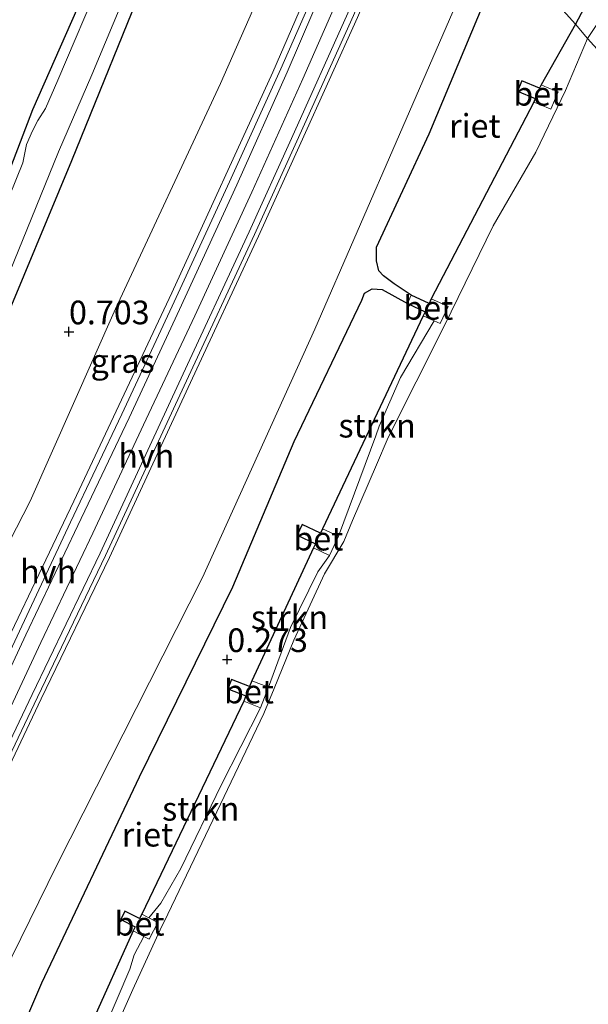
# Model space of a CAD drawing. Units: metres. Extents: x 201586 to 210004, y 506248 to 512503.
# Drawn here: x 201716 to 201776, y 506412 to 506516 of the extents above; entities that cross this region are included whole.
import ezdxf
from ezdxf.enums import TextEntityAlignment as Align

# ---------------------------------------------------------------- set-up
doc = ezdxf.new("R2010")
doc.units = ezdxf.units.M
doc.layers.get('0').update_dxf_attribs({"lineweight": 25})
for name, color, linetype, lineweight in [('B-ME-GR-STRUIKEN-GV-B6', 93, 'Continuous', 18), ('B-ME-GW-HOOGTEPUNT-S-B1', 10, 'Continuous', 25), ('B-ME-GW-INSTEEKWATERGANG-L-B1', 10, 'Continuous', 25), ('B-ME-GW-KRUINLIJN-L-B1', 93, 'Continuous', 18), ('B-ME-GW-TEENLIJN-L-B1', 93, 'Continuous', 18), ('B-ME-IE-GRASLAND-GV-B6', 93, 'Continuous', 18), ('B-ME-IE-GRONDWERKLIJN-GROND_INGERICHT-GV-B6', 253, 'Continuous', 18), ('B-ME-IE-HULPGEOMETRIE-L-B1', 53, 'Continuous', 18), ('B-ME-IE-RIET-GV-B6', 10, 'Continuous', 25), ('B-ME-OB-BEKLEDING-GV-B6', 253, 'Continuous', 18), ('B-ME-OB-WATERLIJN-L-B1', 133, 'OB-WATERLIJN', 18), ('B-ME-OG-WATER-GV-B6', 153, 'Continuous', 18), ('B-ME-VH-VERH_SOORT-BETON-OVERIG-GV-B6', 8, 'IE-TERREINAFSCHEIDING-NATUURLIJK-HOUTWAL', 18), ('B-ME-VH-VERH_SOORT-BITUMEN-GV-B6', 8, 'IE-TERREINAFSCHEIDING-NATUURLIJK-HOUTWAL', 18), ('B-ME-VH-VERH_SOORT-HALF_VERHARDING-GV-B6', 8, 'IE-TERREINAFSCHEIDING-NATUURLIJK-HOUTWAL', 18)]:
    doc.layers.add(name, color=color, linetype=linetype, lineweight=lineweight)
doc.styles.add('NLCS-ISO', font='NLCS-ISO.TTF')
doc.linetypes.add('IE-TERREINAFSCHEIDING-NATUURLIJK-HOUTWAL', pattern='A,7,-1.5,[67,NLCS.SHX,S=0.75,R=45,X=0,Y=0],-1.5,7,-1.5,[70,NLCS.SHX,S=0.75,R=0,X=0,Y=0],-1.5', length=20)
doc.linetypes.add('OB-WATERLIJN', pattern='A,10,[32,NLCS.SHX,S=2,R=0,X=0,Y=0],-12', length=22)

# ---------------------------------------------------------------- blocks, each defined once
blk = doc.blocks.new('hoogtepunt')
for p, q in [((-0.5, 0), (0.5, 0)), ((0, 0.5), (0, -0.5))]:
    blk.add_line(p, q)

msp = doc.modelspace()

# ---------------------------------------------------------------- linework, layer by layer
at = {"layer": 'B-ME-GR-STRUIKEN-GV-B6'}
for points in [[(201753.2755, 506471.9444, -0.3521), (201749.3587, 506461.3309, -0.1357), (201747.6591, 506462.132, -0.1357), (201758.3009, 506484.6106, 0.0298), (201759.4613, 506484.0689, 0.0298), (201755.8977, 506478.0838, -0.0248), (201753.6367, 506472.9723, -0.3339), (201753.2755, 506471.9444, -0.3521)], [(201748.3988, 506459.2945, -0.1357), (201747.1579, 506457.5725, -0.1553), (201744.2872, 506451.7047, -0.1313), (201741.9426, 506445.3899, -0.0675), (201740.1927, 506446.0728, -0.0675), (201746.6992, 506460.0957, -0.1357), (201748.3988, 506459.2945, -0.1357)], [(201729.3013, 506421.0571, 0.0098), (201728.5607, 506421.4347, 0.0098), (201739.3518, 506443.9182, -0.0675), (201741.1017, 506443.2352, -0.0675), (201736.9438, 506435.0556, -0.2124), (201732.6957, 506426.2782, -0.1351), (201730.576, 506422.5887, -0.1158), (201729.3013, 506421.0571, 0.0098)], [(201727.6589, 506419.6663, 0.0098), (201728.7776, 506419.0959, 0.0098), (201727.7758, 506417.1436, -0.0734), (201727.303, 506415.6392, -0.0734), (201723.407, 506406.4778, -0.1263), (201720.8924, 506400.6488, -0.1502), (201720.6994, 506400.0364, -0.0957), (201720.5896, 506399.2755, 0.0125), (201718.8529, 506400.132, 0.0125), (201727.6589, 506419.6663, 0.0098)]]:
    msp.add_polyline3d(points, dxfattribs=at)
at = {"layer": 'B-ME-GW-INSTEEKWATERGANG-L-B1'}
for points in [[(201686.2371, 506475.9783, -0.3397), (201696.3063, 506472.5977, -0.3879), (201700.8836, 506471.1775, -0.3915), (201701.5298, 506471.0194, -0.3915), (201701.9271, 506471.0323, -0.3915), (201702.1025, 506471.117, -0.3915), (201702.3345, 506471.412, -0.3915), (201705.6327, 506478.8274, -0.3297), (201711.0767, 506490.7855, -0.3915), (201717.0673, 506506.3988, -0.3761), (201724.0914, 506522.343, -0.3451), (201730.4088, 506538.4427, -0.3451), (201734.45, 506548.6895, -0.3915), (201737.2768, 506556.3932, -0.4317)], [(201660.907, 506410.011, 0.033), (201668.213, 506425.415, 0.019), (201674.569, 506439.474, -0.025), (201680.522, 506453.112, 0.022), (201685.324, 506463.203, -0.03), (201688.229, 506469.853, 0.007), (201688.631, 506470.281, 0.073), (201689.721, 506470.299, 0.069), (201700.5523, 506466.8896, -0.091), (201703.7222, 506466.005, -0.2001), (201704.2092, 506465.942, -0.2001), (201704.949, 506466.087, -0.1864), (201705.539, 506466.4188, -0.1319), (201706.5768, 506467.4778, 0.059), (201708.0158, 506470.1751, 0.1135), (201713.5038, 506482.6229, 0.1708), (201721.1872, 506501.0042, 0.0072), (201729.5274, 506521.5957, 0.0072), (201736.3806, 506538.4521, 0.0726), (201741.7691, 506551.5219, 0.059)]]:
    msp.add_polyline3d(points, dxfattribs=at)
at = {"layer": 'B-ME-GW-KRUINLIJN-L-B1'}
for points in [[(201774.3659, 506515.376, 0.0713), (201780.8283, 506527.5347, -0.0313), (201781.2486, 506528.3255, -0.038), (201782.3836, 506527.7294, 0.0313), (201783.4603, 506529.7793, 0.0313), (201782.4725, 506530.2981, -0.029), (201787.3858, 506540.5189, -0.0436), (201791.6995, 506549.75, -0.0465), (201792.1709, 506550.7588, -0.0468), (201793.9645, 506549.8872, -0.0468), (201794.8516, 506551.7127, -0.0468), (201793.058, 506552.5843, -0.0468), (201803.2503, 506571.942, 0.0013)], [(201698.8643, 506417.9929, 2.9663), (201702.5319, 506425.8908, 3.0891), (201711.0355, 506443.4216, 3.1872), (201721.376, 506465.0329, 3.2363), (201731.7431, 506487.0218, 3.2118), (201742.4051, 506510.3212, 3.1872), (201754.2258, 506537.5887, 3.1792)], [(201696.7205, 506405.3021, 3.2144), (201700.2581, 506412.7588, 3.1957), (201702.0584, 506416.5455, 3.2022), (201704.2241, 506421.1333, 3.2214), (201708.3462, 506429.9041, 3.2534), (201712.7378, 506439.0938, 3.2978), (201717.9098, 506450.1119, 3.2661), (201723.4069, 506461.6691, 3.298), (201728.7578, 506473.1001, 3.311), (201734.1763, 506484.5911, 3.2791), (201740.1877, 506497.6653, 3.2856), (201745.5795, 506509.6251, 3.2664), (201751.4129, 506522.9519, 3.2092), (201756.583, 506534.979, 3.2413)], [(201696.7205, 506405.3021, 3.2144), (201700.2581, 506412.7588, 3.1957), (201702.0584, 506416.5455, 3.2022), (201704.2241, 506421.1333, 3.2214), (201708.3462, 506429.9041, 3.2534), (201712.7378, 506439.0938, 3.2978), (201717.9098, 506450.1119, 3.2661), (201723.4069, 506461.6691, 3.298), (201728.7578, 506473.1001, 3.311), (201734.1763, 506484.5911, 3.2791), (201740.1877, 506497.6653, 3.2856), (201745.5795, 506509.6251, 3.2664), (201751.4129, 506522.9519, 3.2092), (201756.583, 506534.979, 3.2413)], [(201700.1582, 506406.2204, 3.114), (201705.2958, 506417.3129, 3.0748), (201711.4946, 506430.6125, 3.1766), (201717.9603, 506444.1625, 3.2021), (201725.1687, 506459.0906, 3.2021), (201733.4685, 506477.0296, 3.2021), (201740.9056, 506493.01, 3.2021), (201745.3699, 506502.8606, 3.2403), (201751.3378, 506516.1116, 3.2403), (201756.0701, 506527.052, 3.2275), (201758.6086, 506532.738, 3.2098)], [(201700.1582, 506406.2204, 3.114), (201705.2958, 506417.3129, 3.0748), (201711.4946, 506430.6125, 3.1766), (201717.9603, 506444.1625, 3.2021), (201725.1687, 506459.0906, 3.2021), (201733.4685, 506477.0296, 3.2021), (201740.9056, 506493.01, 3.2021), (201745.3699, 506502.8606, 3.2403), (201751.3378, 506516.1116, 3.2403), (201756.0701, 506527.052, 3.2275), (201758.6086, 506532.738, 3.2098)], [(201774.3659, 506515.376, 0.0713), (201770.7367, 506508.997, 0.0734), (201771.3939, 506508.7182, 0.0734), (201772.5282, 506508.2368, 0.0734), (201771.7539, 506506.4123, 0.0734), (201770.5907, 506506.9059, 0.0734), (201769.9625, 506507.1724, 0.0734), (201759.1387, 506486.4053, 0.0298), (201759.7009, 506486.1429, 0.0298), (201760.9116, 506485.5777, 0.0298), (201760.0738, 506483.783, 0.0298), (201759.4613, 506484.0689, 0.0298), (201758.3009, 506484.6106, 0.0298), (201747.6591, 506462.132, -0.1357), (201749.3587, 506461.3309, -0.1357), (201748.3988, 506459.2945, -0.1357), (201746.6992, 506460.0957, -0.1357), (201740.1927, 506446.0728, -0.0675), (201741.9426, 506445.3899, -0.0675), (201741.1017, 506443.2352, -0.0675), (201739.3518, 506443.9182, -0.0675), (201728.5607, 506421.4347, 0.0098), (201729.3013, 506421.0571, 0.0098), (201730.2636, 506420.5663, 0.0098), (201729.3618, 506418.7979, 0.0098), (201728.7776, 506419.0959, 0.0098), (201727.6589, 506419.6663, 0.0098), (201718.8529, 506400.132, 0.0125)], [(201774.3659, 506515.376, 0.0713), (201770.7367, 506508.997, 0.0734), (201771.3939, 506508.7182, 0.0734), (201772.5282, 506508.2368, 0.0734), (201771.7539, 506506.4123, 0.0734), (201770.5907, 506506.9059, 0.0734), (201769.9625, 506507.1724, 0.0734), (201759.1387, 506486.4053, 0.0298), (201759.7009, 506486.1429, 0.0298), (201760.9116, 506485.5777, 0.0298), (201760.0738, 506483.783, 0.0298), (201759.4613, 506484.0689, 0.0298), (201758.3009, 506484.6106, 0.0298), (201747.6591, 506462.132, -0.1357), (201749.3587, 506461.3309, -0.1357), (201748.3988, 506459.2945, -0.1357), (201746.6992, 506460.0957, -0.1357), (201740.1927, 506446.0728, -0.0675), (201741.9426, 506445.3899, -0.0675), (201741.1017, 506443.2352, -0.0675), (201739.3518, 506443.9182, -0.0675), (201728.5607, 506421.4347, 0.0098), (201729.3013, 506421.0571, 0.0098), (201730.2636, 506420.5663, 0.0098), (201729.3618, 506418.7979, 0.0098), (201728.7776, 506419.0959, 0.0098), (201727.6589, 506419.6663, 0.0098), (201718.8529, 506400.132, 0.0125)]]:
    msp.add_polyline3d(points, dxfattribs=at)
at = {"layer": 'B-ME-GW-TEENLIJN-L-B1'}
for points in [[(201750.5198, 506541.6908, 0.9478), (201745.0876, 506527.7651, 0.9047), (201736.8987, 506509.1336, 0.8802), (201725.7882, 506485.3508, 0.9784), (201716.7644, 506465.0464, 0.9784), (201709.4671, 506450.8307, 0.8556), (201702.0133, 506433.964, 0.9538), (201700.777, 506427.9111, 1.4938), (201698.8643, 506417.9929, 2.9663)], [(201765.2845, 506525.6376, 0.1734), (201755.801, 506503.7402, 0.0461), (201746.8562, 506483.1785, 0.0788), (201734.9645, 506456.9875, 0.1279), (201719.5899, 506426.6287, 0.2406), (201704.3859, 506395.7336, 0.0307), (201691.5365, 506367.8782, 0.2906), (201683.6824, 506352.1977, 0.0616), (201667.6219, 506318.2943, 0.1597), (201651.8335, 506284.9956, 0.0616), (201639.6906, 506257.8263, 0.0943), (201636.14813, 506250, 0.13136)], [(201765.2845, 506525.6376, 0.1734), (201755.801, 506503.7402, 0.0461), (201746.8562, 506483.1785, 0.0788), (201734.9645, 506456.9875, 0.1279), (201719.5899, 506426.6287, 0.2406), (201704.3859, 506395.7336, 0.0307), (201691.5365, 506367.8782, 0.2906), (201683.6824, 506352.1977, 0.0616), (201667.6219, 506318.2943, 0.1597), (201651.8335, 506284.9956, 0.0616), (201639.6906, 506257.8263, 0.0943), (201636.14813, 506250, 0.13136)]]:
    msp.add_polyline3d(points, dxfattribs=at)
at = {"layer": 'B-ME-IE-GRASLAND-GV-B6'}
for points in [[(201740.624, 506552.839, -0.906), (201741.7691, 506551.5219, 0.059), (201736.3806, 506538.4521, 0.0726), (201729.5274, 506521.5957, 0.0072), (201721.1872, 506501.0042, 0.0072), (201713.5038, 506482.6229, 0.1708), (201708.0158, 506470.1751, 0.1135), (201706.5768, 506467.4778, 0.059), (201705.539, 506466.4188, -0.1319), (201704.949, 506466.087, -0.1864), (201704.2092, 506465.942, -0.2001), (201703.7222, 506466.005, -0.2001), (201700.5523, 506466.8896, -0.091), (201689.721, 506470.299, 0.069), (201688.631, 506470.281, 0.073), (201688.229, 506469.853, 0.007), (201685.324, 506463.203, -0.03), (201680.522, 506453.112, 0.022), (201674.569, 506439.474, -0.025), (201668.213, 506425.415, 0.019), (201660.907, 506410.011, 0.033)], [(201668.616, 506427.039, -0.906), (201673.453, 506438.165, -0.906), (201676.527, 506445.172, -0.906), (201680.717, 506454.738, -0.906), (201684.196, 506461.526, -0.906), (201686.679, 506467.126, -0.906), (201687.801, 506469.839, -0.906), (201688.531, 506470.776, -0.906), (201689.084, 506471.044, -0.906), (201689.886, 506470.993, -0.906), (201694.61, 506469.496, -0.906), (201701.077, 506467.375, -0.906), (201702.869, 506466.645, -0.906), (201704.006, 506466.506, -0.906), (201704.645, 506467.056, -0.906), (201706.807, 506470.696, -0.906), (201710.161, 506478.421, -0.906), (201715.044, 506490.298, -0.906), (201719.764, 506501.922, -0.906), (201723.286, 506510.057, -0.906), (201726.986, 506518.912, -0.906), (201732.108, 506530.963, -0.906), (201736.971, 506543.827, -0.906), (201740.624, 506552.839, -0.906)], [(201751.128, 506541.017, 1.405), (201754.2258, 506537.5887, 3.1792), (201742.4051, 506510.3212, 3.1872), (201731.7431, 506487.0218, 3.2118), (201721.376, 506465.0329, 3.2363), (201711.0355, 506443.4216, 3.1872), (201702.5319, 506425.8908, 3.0891), (201698.8643, 506417.9929, 2.9663), (201700.777, 506427.9111, 1.4938), (201702.0133, 506433.964, 0.9538), (201709.4671, 506450.8307, 0.8556), (201716.7644, 506465.0464, 0.9784), (201725.7882, 506485.3508, 0.9784), (201736.8987, 506509.1336, 0.8802), (201745.0876, 506527.7651, 0.9047), (201750.5198, 506541.6908, 0.9478), (201751.128, 506541.017, 1.405)], [(201745.0876, 506527.7651, 0.9047), (201736.8987, 506509.1336, 0.8802), (201725.7882, 506485.3508, 0.9784), (201716.7644, 506465.0464, 0.9784), (201709.4671, 506450.8307, 0.8556), (201702.0133, 506433.964, 0.9538), (201700.777, 506427.9111, 1.4938), (201698.8643, 506417.9929, 2.9663), (201702.5319, 506425.8908, 3.0891), (201711.0355, 506443.4216, 3.1872), (201721.376, 506465.0329, 3.2363), (201731.7431, 506487.0218, 3.2118), (201742.4051, 506510.3212, 3.1872), (201754.2258, 506537.5887, 3.1792)], [(201745.0876, 506527.7651, 0.9047), (201736.8987, 506509.1336, 0.8802), (201725.7882, 506485.3508, 0.9784), (201716.7644, 506465.0464, 0.9784), (201709.4671, 506450.8307, 0.8556), (201702.0133, 506433.964, 0.9538), (201700.777, 506427.9111, 1.4938), (201698.8643, 506417.9929, 2.9663), (201702.5319, 506425.8908, 3.0891), (201711.0355, 506443.4216, 3.1872), (201721.376, 506465.0329, 3.2363), (201731.7431, 506487.0218, 3.2118), (201742.4051, 506510.3212, 3.1872), (201754.2258, 506537.5887, 3.1792)], [(201699.7371, 506406.4134, 3.114), (201704.8758, 506417.508, 3.0748), (201711.0757, 506430.81, 3.1766), (201717.5427, 506444.3629, 3.2021), (201724.75, 506459.2886, 3.2021), (201733.0484, 506477.2246, 3.2021), (201740.4847, 506493.2033, 3.2021), (201744.9478, 506503.0513, 3.2403), (201750.9141, 506516.2987, 3.2403), (201755.6461, 506527.2383, 3.2275), (201758.2785, 506533.1023, 3.209), (201758.6086, 506532.738, 3.2098), (201756.0701, 506527.052, 3.2275), (201751.3378, 506516.1116, 3.2403), (201745.3699, 506502.8606, 3.2403), (201740.9056, 506493.01, 3.2021), (201733.4685, 506477.0296, 3.2021), (201725.1687, 506459.0906, 3.2021), (201717.9603, 506444.1625, 3.2021), (201711.4946, 506430.6125, 3.1766), (201705.2958, 506417.3129, 3.0748), (201700.1582, 506406.2204, 3.114)], [(201699.7371, 506406.4134, 3.114), (201704.8758, 506417.508, 3.0748), (201711.0757, 506430.81, 3.1766), (201717.5427, 506444.3629, 3.2021), (201724.75, 506459.2886, 3.2021), (201733.0484, 506477.2246, 3.2021), (201740.4847, 506493.2033, 3.2021), (201744.9478, 506503.0513, 3.2403), (201750.9141, 506516.2987, 3.2403), (201755.6461, 506527.2383, 3.2275), (201758.2785, 506533.1023, 3.209), (201758.6086, 506532.738, 3.2098), (201756.0701, 506527.052, 3.2275), (201751.3378, 506516.1116, 3.2403), (201745.3699, 506502.8606, 3.2403), (201740.9056, 506493.01, 3.2021), (201733.4685, 506477.0296, 3.2021), (201725.1687, 506459.0906, 3.2021), (201717.9603, 506444.1625, 3.2021), (201711.4946, 506430.6125, 3.1766), (201705.2958, 506417.3129, 3.0748), (201700.1582, 506406.2204, 3.114)], [(201700.1582, 506406.2204, 3.114), (201705.2958, 506417.3129, 3.0748), (201711.4946, 506430.6125, 3.1766), (201717.9603, 506444.1625, 3.2021), (201725.1687, 506459.0906, 3.2021), (201733.4685, 506477.0296, 3.2021), (201740.9056, 506493.01, 3.2021), (201745.3699, 506502.8606, 3.2403), (201751.3378, 506516.1116, 3.2403), (201756.0701, 506527.052, 3.2275), (201758.6086, 506532.738, 3.2098), (201765.2845, 506525.6376, 0.1734), (201755.801, 506503.7402, 0.0461), (201746.8562, 506483.1785, 0.0788), (201734.9645, 506456.9875, 0.1279), (201719.5899, 506426.6287, 0.2406), (201704.3859, 506395.7336, 0.0307)], [(201700.1582, 506406.2204, 3.114), (201705.2958, 506417.3129, 3.0748), (201711.4946, 506430.6125, 3.1766), (201717.9603, 506444.1625, 3.2021), (201725.1687, 506459.0906, 3.2021), (201733.4685, 506477.0296, 3.2021), (201740.9056, 506493.01, 3.2021), (201745.3699, 506502.8606, 3.2403), (201751.3378, 506516.1116, 3.2403), (201756.0701, 506527.052, 3.2275), (201758.6086, 506532.738, 3.2098), (201765.2845, 506525.6376, 0.1734), (201755.801, 506503.7402, 0.0461), (201746.8562, 506483.1785, 0.0788), (201734.9645, 506456.9875, 0.1279), (201719.5899, 506426.6287, 0.2406), (201704.3859, 506395.7336, 0.0307)], [(201704.3859, 506395.7336, 0.0307), (201719.5899, 506426.6287, 0.2406), (201734.9645, 506456.9875, 0.1279), (201746.8562, 506483.1785, 0.0788), (201755.801, 506503.7402, 0.0461), (201765.2845, 506525.6376, 0.1734), (201767.1203, 506523.4374, -0.0263), (201758.9061, 506503.8077, -0.0263), (201753.3558, 506491.8441, 0.0246), (201753.3661, 506490.4006, -0.0263), (201753.6028, 506489.3569, -0.0517), (201754.0867, 506488.8314, -0.0517), (201755.2338, 506487.971, -0.0517), (201757.0262, 506486.7956, 0.0298), (201756.6178, 506485.9208, 0.0298), (201753.945, 506487.3872, -0.0021), (201752.8963, 506487.4505, -0.0021), (201752.0849, 506486.9922, 0.0716), (201751.7955, 506486.26, 0.1452), (201744.6504, 506471.3425, 0.0716), (201738.1695, 506455.9845, 0.2188), (201728.3383, 506435.9261, 0.2679), (201718.009, 506414.1973, 0.1697), (201711.9041, 506399.9889, 0.1207)], [(201704.3859, 506395.7336, 0.0307), (201719.5899, 506426.6287, 0.2406), (201734.9645, 506456.9875, 0.1279), (201746.8562, 506483.1785, 0.0788), (201755.801, 506503.7402, 0.0461), (201765.2845, 506525.6376, 0.1734), (201767.1203, 506523.4374, -0.0263), (201758.9061, 506503.8077, -0.0263), (201753.3558, 506491.8441, 0.0246), (201753.3661, 506490.4006, -0.0263), (201753.6028, 506489.3569, -0.0517), (201754.0867, 506488.8314, -0.0517), (201755.2338, 506487.971, -0.0517), (201757.0262, 506486.7956, 0.0298), (201756.6178, 506485.9208, 0.0298), (201753.945, 506487.3872, -0.0021), (201752.8963, 506487.4505, -0.0021), (201752.0849, 506486.9922, 0.0716), (201751.7955, 506486.26, 0.1452), (201744.6504, 506471.3425, 0.0716), (201738.1695, 506455.9845, 0.2188), (201728.3383, 506435.9261, 0.2679), (201718.009, 506414.1973, 0.1697), (201711.9041, 506399.9889, 0.1207)], [(201749.0855, 506523.9618, 3.1212), (201743.2581, 506510.6874, 3.1848), (201737.8364, 506498.7648, 3.1975), (201731.7759, 506485.6373, 3.1975), (201726.4675, 506474.2118, 3.223), (201721.0429, 506462.8273, 3.223), (201715.6582, 506451.3242, 3.1975), (201710.4463, 506440.2331, 3.2357), (201706.1453, 506431.0026, 3.1848), (201701.9968, 506422.1935, 3.1594), (201699.3635, 506416.7808, 3.1466), (201697.3414, 506412.4159, 3.1466), (201693.3984, 506404.6275, 3.1848)], [(201749.0855, 506523.9618, 3.1212), (201743.2581, 506510.6874, 3.1848), (201737.8364, 506498.7648, 3.1975), (201731.7759, 506485.6373, 3.1975), (201726.4675, 506474.2118, 3.223), (201721.0429, 506462.8273, 3.223), (201715.6582, 506451.3242, 3.1975), (201710.4463, 506440.2331, 3.2357), (201706.1453, 506431.0026, 3.1848), (201701.9968, 506422.1935, 3.1594), (201699.3635, 506416.7808, 3.1466), (201697.3414, 506412.4159, 3.1466), (201693.3984, 506404.6275, 3.1848)], [(201686.2371, 506475.9783, -0.3397), (201696.3063, 506472.5977, -0.3879), (201700.8836, 506471.1775, -0.3915), (201701.5298, 506471.0194, -0.3915), (201701.9271, 506471.0323, -0.3915), (201702.1025, 506471.117, -0.3915), (201702.3345, 506471.412, -0.3915), (201705.6327, 506478.8274, -0.3297), (201711.0767, 506490.7855, -0.3915), (201717.0673, 506506.3988, -0.3761), (201724.0914, 506522.343, -0.3451)], [(201668.213, 506425.415, 0.019), (201674.569, 506439.474, -0.025), (201680.522, 506453.112, 0.022), (201685.324, 506463.203, -0.03), (201688.229, 506469.853, 0.007), (201688.631, 506470.281, 0.073), (201689.721, 506470.299, 0.069), (201700.5523, 506466.8896, -0.091), (201703.7222, 506466.005, -0.2001), (201704.2092, 506465.942, -0.2001), (201704.949, 506466.087, -0.1864), (201705.539, 506466.4188, -0.1319), (201706.5768, 506467.4778, 0.059), (201708.0158, 506470.1751, 0.1135), (201713.5038, 506482.6229, 0.1708), (201721.1872, 506501.0042, 0.0072), (201729.5274, 506521.5957, 0.0072)], [(201668.213, 506425.415, 0.019), (201674.569, 506439.474, -0.025), (201680.522, 506453.112, 0.022), (201685.324, 506463.203, -0.03), (201688.229, 506469.853, 0.007), (201688.631, 506470.281, 0.073), (201689.721, 506470.299, 0.069), (201700.5523, 506466.8896, -0.091), (201703.7222, 506466.005, -0.2001), (201704.2092, 506465.942, -0.2001), (201704.949, 506466.087, -0.1864), (201705.539, 506466.4188, -0.1319), (201706.5768, 506467.4778, 0.059), (201708.0158, 506470.1751, 0.1135), (201713.5038, 506482.6229, 0.1708), (201721.1872, 506501.0042, 0.0072), (201729.5274, 506521.5957, 0.0072)], [(201724.391, 506520.497, -0.906), (201719.69, 506509.495, -0.906), (201718.403, 506506.476, -0.906), (201717.585, 506505.205, -0.906), (201717.033, 506504.133, -0.906), (201716.391, 506502.676, -0.906), (201715.994, 506500.743, -0.906), (201710.9971, 506488.4838, -0.906), (201708.1958, 506482.0496, -0.906), (201705.5596, 506476.0726, -0.906), (201702.922, 506470.9645, -0.906), (201702.318, 506470.4086, -0.906), (201701.6013, 506470.4858, -0.906), (201701.0819, 506470.5892, -0.906), (201697.1192, 506471.7179, -0.906), (201690.749, 506473.714, -0.906), (201685.898, 506475.232, -0.906), (201686.2371, 506475.9783, -0.3397)]]:
    msp.add_polyline3d(points, dxfattribs=at)
at = {"layer": 'B-ME-IE-GRONDWERKLIJN-GROND_INGERICHT-GV-B6'}
msp.add_polyline3d([(201686.2371, 506475.9783, -0.3397), (201727.59, 506567.111, -0.181), (201737.2768, 506556.3932, -0.4317), (201734.45, 506548.6895, -0.3915), (201730.4088, 506538.4427, -0.3451), (201724.0914, 506522.343, -0.3451), (201717.0673, 506506.3988, -0.3761), (201711.0767, 506490.7855, -0.3915), (201705.6327, 506478.8274, -0.3297), (201702.3345, 506471.412, -0.3915), (201702.1025, 506471.117, -0.3915), (201701.9271, 506471.0323, -0.3915), (201701.5298, 506471.0194, -0.3915), (201700.8836, 506471.1775, -0.3915), (201696.3063, 506472.5977, -0.3879), (201686.2371, 506475.9783, -0.3397)], dxfattribs=at)
at = {"layer": 'B-ME-IE-HULPGEOMETRIE-L-B1'}
msp.add_polyline3d([(201751.128, 506541.017, 1.405), (201754.2258, 506537.5887, 3.1792), (201754.6955, 506537.0681, 3.1785), (201755.1724, 506536.54, 3.1554), (201757.8129, 506533.617, 3.2079), (201758.2785, 506533.1023, 3.209), (201758.6086, 506532.738, 3.2098), (201765.2845, 506525.6376, 0.1734), (201767.1203, 506523.4374, -0.0263), (201774.3659, 506515.376, 0.0713), (201775.657, 506513.8672, -0.3884), (201849.232, 506432.646, -0.3884), (201850.6166, 506431.0536, 0.4884), (201860.8535, 506419.6187, 0.472), (201870.0575, 506409.8813, 0.2331), (201871.1902, 506408.5576, -0.3884), (201989.463, 506276.793, -0.3884)], dxfattribs=at)
msp.add_polyline3d([(201751.128, 506541.017, 1.405), (201754.2258, 506537.5887, 3.1792), (201754.6955, 506537.0681, 3.1785), (201755.1724, 506536.54, 3.1554), (201757.8129, 506533.617, 3.2079), (201758.2785, 506533.1023, 3.209), (201758.6086, 506532.738, 3.2098), (201765.2845, 506525.6376, 0.1734), (201767.1203, 506523.4374, -0.0263), (201774.3659, 506515.376, 0.0713), (201775.657, 506513.8672, -0.3884), (201849.232, 506432.646, -0.3884), (201850.6166, 506431.0536, 0.4884), (201860.8535, 506419.6187, 0.472), (201870.0575, 506409.8813, 0.2331), (201871.1902, 506408.5576, -0.3884), (201989.463, 506276.793, -0.3884)], dxfattribs=at)
at = {"layer": 'B-ME-IE-RIET-GV-B6'}
for points in [[(201774.3659, 506515.376, 0.0713), (201767.1203, 506523.4374, -0.0263), (201770.0439, 506531.1533, -0.0132), (201770.6119, 506532.1562, -0.0132), (201771.2456, 506532.9426, -0.0132), (201771.9224, 506533.4289, 0.0059), (201772.3388, 506533.5891, 0.0186), (201778.9733, 506530.1215, -0.0832), (201780.7567, 506529.1848, -0.0832), (201780.5093, 506528.7139, -0.0832), (201781.2486, 506528.3255, -0.038), (201780.8283, 506527.5347, -0.0313), (201774.3659, 506515.376, 0.0713)], [(201774.3659, 506515.376, 0.0713), (201770.7367, 506508.997, 0.0734), (201770.5767, 506508.62, 0.0734), (201768.7177, 506509.4089, -0.0221), (201768.2545, 506508.3175, -0.0221), (201770.1136, 506507.5286, 0.0734), (201769.9625, 506507.1724, 0.0734), (201759.1387, 506486.4053, 0.0298), (201758.9103, 506485.916, 0.0298), (201757.0262, 506486.7956, 0.0298), (201755.2338, 506487.971, -0.0517), (201754.0867, 506488.8314, -0.0517), (201753.6028, 506489.3569, -0.0517), (201753.3661, 506490.4006, -0.0263), (201753.3558, 506491.8441, 0.0246), (201758.9061, 506503.8077, -0.0263), (201767.1203, 506523.4374, -0.0263), (201774.3659, 506515.376, 0.0713)], [(201711.9041, 506399.9889, 0.1207), (201718.009, 506414.1973, 0.1697), (201728.3383, 506435.9261, 0.2679), (201738.1695, 506455.9845, 0.2188), (201744.6504, 506471.3425, 0.0716), (201751.7955, 506486.26, 0.1452), (201752.0849, 506486.9922, 0.0716), (201752.8963, 506487.4505, -0.0021), (201753.945, 506487.3872, -0.0021), (201756.6178, 506485.9208, 0.0298), (201758.502, 506485.0412, 0.0298), (201758.3009, 506484.6106, 0.0298), (201747.6591, 506462.132, -0.1357), (201747.4326, 506461.6516, -0.1357), (201745.5073, 506462.5592, -0.1357), (201744.9791, 506461.4386, -0.1357), (201746.9044, 506460.531, -0.1357), (201746.6992, 506460.0957, -0.1357), (201740.1927, 506446.0728, -0.0675), (201739.9528, 506445.4582, -0.0675), (201738.0439, 506446.2032, -0.0675), (201737.6639, 506445.2295, -0.0675), (201739.5728, 506444.4845, -0.0675), (201739.3518, 506443.9182, -0.0675), (201728.5607, 506421.4347, 0.0098), (201728.3238, 506420.9702, 0.0098), (201726.7844, 506421.7552, 0.0098), (201726.3451, 506420.8938, 0.0098), (201727.8845, 506420.1088, 0.0098), (201727.6589, 506419.6663, 0.0098), (201718.8529, 506400.132, 0.0125)]]:
    msp.add_polyline3d(points, dxfattribs=at)
at = {"layer": 'B-ME-OB-BEKLEDING-GV-B6'}
for points in [[(201776.5614, 506515.2449, -0.3884), (201775.657, 506513.8672, -0.3884), (201774.3659, 506515.376, 0.0713), (201780.8283, 506527.5347, -0.0313)], [(201723.407, 506406.4778, -0.1263), (201727.303, 506415.6392, -0.0734), (201727.7758, 506417.1436, -0.0734), (201728.7776, 506419.0959, 0.0098), (201729.3618, 506418.7979, 0.0098), (201730.2636, 506420.5663, 0.0098), (201729.3013, 506421.0571, 0.0098), (201730.576, 506422.5887, -0.1158), (201732.6957, 506426.2782, -0.1351), (201736.9438, 506435.0556, -0.2124), (201741.1017, 506443.2352, -0.0675), (201741.9426, 506445.3899, -0.0675), (201744.2872, 506451.7047, -0.1313), (201747.1579, 506457.5725, -0.1553), (201748.3988, 506459.2945, -0.1357), (201749.3587, 506461.3309, -0.1357), (201753.2755, 506471.9444, -0.3521), (201753.6367, 506472.9723, -0.3339), (201755.8977, 506478.0838, -0.0248), (201759.4613, 506484.0689, 0.0298), (201760.0738, 506483.783, 0.0298), (201760.9116, 506485.5777, 0.0298), (201759.7009, 506486.1429, 0.0298), (201759.1387, 506486.4053, 0.0298), (201769.9625, 506507.1724, 0.0734), (201770.5907, 506506.9059, 0.0734), (201771.7539, 506506.4123, 0.0734), (201772.5282, 506508.2368, 0.0734), (201771.3939, 506508.7182, 0.0734), (201770.7367, 506508.997, 0.0734), (201774.3659, 506515.376, 0.0713), (201775.657, 506513.8672, -0.3884), (201773.3244, 506508.3928, -0.3884), (201770.1824, 506501.8758, -0.3884), (201765.673, 506494.1022, -0.3884), (201760.521, 506483.4954, -0.3884), (201754.5973, 506471.7426, -0.3884), (201753.365, 506468.874, -0.3884), (201750.8403, 506462.9971, -0.3884), (201749.8948, 506460.796, -0.3884), (201747.8693, 506457.3841, -0.3884), (201744.6337, 506450.3805, -0.3884), (201742.5375, 506445.2702, -0.3884), (201741.4478, 506442.6134, -0.3884), (201737.9973, 506435.3963, -0.3884), (201736.8777, 506433.0544, -0.3884), (201731.3052, 506421.4323, -0.3884), (201730.5146, 506419.7835, -0.3884), (201727.6242, 506413.4971, -0.3884), (201722.9331, 506402.9851, -0.3884)], [(201723.407, 506406.4778, -0.1263), (201727.303, 506415.6392, -0.0734), (201727.7758, 506417.1436, -0.0734), (201728.7776, 506419.0959, 0.0098), (201729.3618, 506418.7979, 0.0098), (201730.2636, 506420.5663, 0.0098), (201729.3013, 506421.0571, 0.0098), (201730.576, 506422.5887, -0.1158), (201732.6957, 506426.2782, -0.1351), (201736.9438, 506435.0556, -0.2124), (201741.1017, 506443.2352, -0.0675), (201741.9426, 506445.3899, -0.0675), (201744.2872, 506451.7047, -0.1313), (201747.1579, 506457.5725, -0.1553), (201748.3988, 506459.2945, -0.1357), (201749.3587, 506461.3309, -0.1357), (201753.2755, 506471.9444, -0.3521), (201753.6367, 506472.9723, -0.3339), (201755.8977, 506478.0838, -0.0248), (201759.4613, 506484.0689, 0.0298), (201760.0738, 506483.783, 0.0298), (201760.9116, 506485.5777, 0.0298), (201759.7009, 506486.1429, 0.0298), (201759.1387, 506486.4053, 0.0298), (201769.9625, 506507.1724, 0.0734), (201770.5907, 506506.9059, 0.0734), (201771.7539, 506506.4123, 0.0734), (201772.5282, 506508.2368, 0.0734), (201771.3939, 506508.7182, 0.0734), (201770.7367, 506508.997, 0.0734), (201774.3659, 506515.376, 0.0713), (201775.657, 506513.8672, -0.3884), (201773.3244, 506508.3928, -0.3884), (201770.1824, 506501.8758, -0.3884), (201765.673, 506494.1022, -0.3884), (201760.521, 506483.4954, -0.3884), (201754.5973, 506471.7426, -0.3884), (201753.365, 506468.874, -0.3884), (201750.8403, 506462.9971, -0.3884), (201749.8948, 506460.796, -0.3884), (201747.8693, 506457.3841, -0.3884), (201744.6337, 506450.3805, -0.3884), (201742.5375, 506445.2702, -0.3884), (201741.4478, 506442.6134, -0.3884), (201737.9973, 506435.3963, -0.3884), (201736.8777, 506433.0544, -0.3884), (201731.3052, 506421.4323, -0.3884), (201730.5146, 506419.7835, -0.3884), (201727.6242, 506413.4971, -0.3884), (201722.9331, 506402.9851, -0.3884)]]:
    msp.add_polyline3d(points, dxfattribs=at)
at = {"layer": 'B-ME-OB-WATERLIJN-L-B1'}
for points in [[(201775.657, 506513.8672, -0.3884), (201776.5614, 506515.2449, -0.3884)], [(201775.657, 506513.8672, -0.3884), (201773.3244, 506508.3928, -0.3884), (201770.1824, 506501.8758, -0.3884), (201765.673, 506494.1022, -0.3884), (201760.521, 506483.4954, -0.3884), (201754.5973, 506471.7426, -0.3884), (201753.365, 506468.874, -0.3884), (201750.8403, 506462.9971, -0.3884), (201749.8948, 506460.796, -0.3884), (201747.8693, 506457.3841, -0.3884), (201744.6337, 506450.3805, -0.3884), (201742.5375, 506445.2702, -0.3884), (201741.4478, 506442.6134, -0.3884), (201737.9973, 506435.3963, -0.3884), (201736.8777, 506433.0544, -0.3884), (201731.3052, 506421.4323, -0.3884), (201730.5146, 506419.7835, -0.3884), (201727.6242, 506413.4971, -0.3884), (201722.9331, 506402.9851, -0.3884)], [(201775.657, 506513.8672, -0.3884), (201773.3244, 506508.3928, -0.3884), (201770.1824, 506501.8758, -0.3884), (201765.673, 506494.1022, -0.3884), (201760.521, 506483.4954, -0.3884), (201754.5973, 506471.7426, -0.3884), (201753.365, 506468.874, -0.3884), (201750.8403, 506462.9971, -0.3884), (201749.8948, 506460.796, -0.3884), (201747.8693, 506457.3841, -0.3884), (201744.6337, 506450.3805, -0.3884), (201742.5375, 506445.2702, -0.3884), (201741.4478, 506442.6134, -0.3884), (201737.9973, 506435.3963, -0.3884), (201736.8777, 506433.0544, -0.3884), (201731.3052, 506421.4323, -0.3884), (201730.5146, 506419.7835, -0.3884), (201727.6242, 506413.4971, -0.3884), (201722.9331, 506402.9851, -0.3884)]]:
    msp.add_polyline3d(points, dxfattribs=at)
at = {"layer": 'B-ME-OG-WATER-GV-B6'}
for points in [[(201740.624, 506552.839, -0.906), (201736.971, 506543.827, -0.906), (201732.108, 506530.963, -0.906), (201726.986, 506518.912, -0.906), (201723.286, 506510.057, -0.906), (201719.764, 506501.922, -0.906), (201715.044, 506490.298, -0.906), (201710.161, 506478.421, -0.906), (201706.807, 506470.696, -0.906), (201704.645, 506467.056, -0.906), (201704.006, 506466.506, -0.906), (201702.869, 506466.645, -0.906), (201701.077, 506467.375, -0.906), (201694.61, 506469.496, -0.906), (201689.886, 506470.993, -0.906), (201689.084, 506471.044, -0.906), (201688.531, 506470.776, -0.906), (201687.801, 506469.839, -0.906), (201686.679, 506467.126, -0.906), (201684.196, 506461.526, -0.906), (201680.717, 506454.738, -0.906), (201676.527, 506445.172, -0.906), (201673.453, 506438.165, -0.906), (201668.616, 506427.039, -0.906)], [(201710.9971, 506488.4838, -0.906), (201715.994, 506500.743, -0.906), (201716.391, 506502.676, -0.906), (201717.033, 506504.133, -0.906), (201717.585, 506505.205, -0.906), (201718.403, 506506.476, -0.906), (201719.69, 506509.495, -0.906), (201724.391, 506520.497, -0.906)], [(201849.232, 506432.646, -0.3884), (201775.657, 506513.8672, -0.3884), (201776.5614, 506515.2449, -0.3884)], [(201722.9331, 506402.9851, -0.3884), (201727.6242, 506413.4971, -0.3884), (201730.5146, 506419.7835, -0.3884), (201731.3052, 506421.4323, -0.3884), (201736.8777, 506433.0544, -0.3884), (201737.9973, 506435.3963, -0.3884), (201741.4478, 506442.6134, -0.3884), (201742.5375, 506445.2702, -0.3884), (201744.6337, 506450.3805, -0.3884), (201747.8693, 506457.3841, -0.3884), (201749.8948, 506460.796, -0.3884), (201750.8403, 506462.9971, -0.3884), (201753.365, 506468.874, -0.3884), (201754.5973, 506471.7426, -0.3884), (201760.521, 506483.4954, -0.3884), (201765.673, 506494.1022, -0.3884), (201770.1824, 506501.8758, -0.3884), (201773.3244, 506508.3928, -0.3884), (201775.657, 506513.8672, -0.3884), (201849.232, 506432.646, -0.3884)], [(201722.9331, 506402.9851, -0.3884), (201727.6242, 506413.4971, -0.3884), (201730.5146, 506419.7835, -0.3884), (201731.3052, 506421.4323, -0.3884), (201736.8777, 506433.0544, -0.3884), (201737.9973, 506435.3963, -0.3884), (201741.4478, 506442.6134, -0.3884), (201742.5375, 506445.2702, -0.3884), (201744.6337, 506450.3805, -0.3884), (201747.8693, 506457.3841, -0.3884), (201749.8948, 506460.796, -0.3884), (201750.8403, 506462.9971, -0.3884), (201753.365, 506468.874, -0.3884), (201754.5973, 506471.7426, -0.3884), (201760.521, 506483.4954, -0.3884), (201765.673, 506494.1022, -0.3884), (201770.1824, 506501.8758, -0.3884), (201773.3244, 506508.3928, -0.3884), (201775.657, 506513.8672, -0.3884), (201849.232, 506432.646, -0.3884)]]:
    msp.add_polyline3d(points, dxfattribs=at)
at = {"layer": 'B-ME-VH-VERH_SOORT-BETON-OVERIG-GV-B6'}
for points in [[(201769.9625, 506507.1724, 0.0734), (201770.1136, 506507.5286, 0.0734), (201768.2545, 506508.3175, -0.0221), (201768.7177, 506509.4089, -0.0221), (201770.5767, 506508.62, 0.0734), (201770.7367, 506508.997, 0.0734), (201771.3939, 506508.7182, 0.0734), (201772.5282, 506508.2368, 0.0734), (201771.7539, 506506.4123, 0.0734), (201770.5907, 506506.9059, 0.0734), (201769.9625, 506507.1724, 0.0734)], [(201759.1387, 506486.4053, 0.0298), (201759.7009, 506486.1429, 0.0298), (201760.9116, 506485.5777, 0.0298), (201760.0738, 506483.783, 0.0298), (201759.4613, 506484.0689, 0.0298), (201758.3009, 506484.6106, 0.0298), (201758.502, 506485.0412, 0.0298), (201756.6178, 506485.9208, 0.0298), (201757.0262, 506486.7956, 0.0298), (201758.9103, 506485.916, 0.0298), (201759.1387, 506486.4053, 0.0298)], [(201748.3988, 506459.2945, -0.1357), (201746.6992, 506460.0957, -0.1357), (201746.9044, 506460.531, -0.1357), (201744.9791, 506461.4386, -0.1357), (201745.5073, 506462.5592, -0.1357), (201747.4326, 506461.6516, -0.1357), (201747.6591, 506462.132, -0.1357), (201749.3587, 506461.3309, -0.1357), (201748.3988, 506459.2945, -0.1357)], [(201741.9426, 506445.3899, -0.0675), (201741.1017, 506443.2352, -0.0675), (201739.3518, 506443.9182, -0.0675), (201739.5728, 506444.4845, -0.0675), (201737.6639, 506445.2295, -0.0675), (201738.0439, 506446.2032, -0.0675), (201739.9528, 506445.4582, -0.0675), (201740.1927, 506446.0728, -0.0675), (201741.9426, 506445.3899, -0.0675)], [(201727.6589, 506419.6663, 0.0098), (201727.8845, 506420.1088, 0.0098), (201726.3451, 506420.8938, 0.0098), (201726.7844, 506421.7552, 0.0098), (201728.3238, 506420.9702, 0.0098), (201728.5607, 506421.4347, 0.0098), (201729.3013, 506421.0571, 0.0098), (201730.2636, 506420.5663, 0.0098), (201729.3618, 506418.7979, 0.0098), (201728.7776, 506419.0959, 0.0098), (201727.6589, 506419.6663, 0.0098)]]:
    msp.add_polyline3d(points, dxfattribs=at)
at = {"layer": 'B-ME-VH-VERH_SOORT-BITUMEN-GV-B6'}
for points in [[(201694.1693, 506404.275, 3.1848), (201698.1038, 506412.0465, 3.1466), (201700.1317, 506416.4239, 3.1466), (201702.6416, 506421.8103, 3.1594), (201706.8084, 506430.6222, 3.1848), (201711.1381, 506439.8591, 3.2357), (201716.3263, 506450.9149, 3.1975), (201721.8078, 506462.4635, 3.223), (201727.234, 506473.8512, 3.223), (201732.5445, 506485.2813, 3.1975), (201738.6076, 506498.4145, 3.1975), (201743.9309, 506510.3288, 3.1848), (201749.6553, 506523.7057, 3.1212)], [(201694.1693, 506404.275, 3.1848), (201698.1038, 506412.0465, 3.1466), (201700.1317, 506416.4239, 3.1466), (201702.6416, 506421.8103, 3.1594), (201706.8084, 506430.6222, 3.1848), (201711.1381, 506439.8591, 3.2357), (201716.3263, 506450.9149, 3.1975), (201721.8078, 506462.4635, 3.223), (201727.234, 506473.8512, 3.223), (201732.5445, 506485.2813, 3.1975), (201738.6076, 506498.4145, 3.1975), (201743.9309, 506510.3288, 3.1848), (201749.6553, 506523.7057, 3.1212)], [(201750.3452, 506516.5498, 3.2403), (201744.3812, 506503.3073, 3.2403), (201739.9197, 506493.4629, 3.2021), (201732.4843, 506477.4863, 3.2021), (201724.1878, 506459.5544, 3.2021), (201716.9821, 506444.632, 3.2021), (201710.5132, 506431.0753, 3.1766), (201704.3119, 506417.7701, 3.0748), (201699.1647, 506406.6568, 3.114)], [(201750.3452, 506516.5498, 3.2403), (201744.3812, 506503.3073, 3.2403), (201739.9197, 506493.4629, 3.2021), (201732.4843, 506477.4863, 3.2021), (201724.1878, 506459.5544, 3.2021), (201716.9821, 506444.632, 3.2021), (201710.5132, 506431.0753, 3.1766), (201704.3119, 506417.7701, 3.0748), (201699.1647, 506406.6568, 3.114)]]:
    msp.add_polyline3d(points, dxfattribs=at)
at = {"layer": 'B-ME-VH-VERH_SOORT-HALF_VERHARDING-GV-B6'}
for points in [[(201758.2785, 506533.1023, 3.209), (201755.6461, 506527.2383, 3.2275), (201750.9141, 506516.2987, 3.2403), (201744.9478, 506503.0513, 3.2403), (201740.4847, 506493.2033, 3.2021), (201733.0484, 506477.2246, 3.2021), (201724.75, 506459.2886, 3.2021), (201717.5427, 506444.3629, 3.2021), (201711.0757, 506430.81, 3.1766), (201704.8758, 506417.508, 3.0748), (201699.7371, 506406.4134, 3.114), (201699.1647, 506406.6568, 3.114), (201704.3119, 506417.7701, 3.0748), (201710.5132, 506431.0753, 3.1766), (201716.9821, 506444.632, 3.2021), (201724.1878, 506459.5544, 3.2021), (201732.4843, 506477.4863, 3.2021), (201739.9197, 506493.4629, 3.2021), (201744.3812, 506503.3073, 3.2403), (201750.3452, 506516.5498, 3.2403), (201755.0768, 506527.4885, 3.2275), (201757.8129, 506533.617, 3.2079), (201758.2785, 506533.1023, 3.209)], [(201693.3984, 506404.6275, 3.1848), (201697.3414, 506412.4159, 3.1466), (201699.3635, 506416.7808, 3.1466), (201701.9968, 506422.1935, 3.1594), (201706.1453, 506431.0026, 3.1848), (201710.4463, 506440.2331, 3.2357), (201715.6582, 506451.3242, 3.1975), (201721.0429, 506462.8273, 3.223), (201726.4675, 506474.2118, 3.223), (201731.7759, 506485.6373, 3.1975), (201737.8364, 506498.7648, 3.1975), (201743.2581, 506510.6874, 3.1848), (201749.0855, 506523.9618, 3.1212)], [(201749.6553, 506523.7057, 3.1212), (201743.9309, 506510.3288, 3.1848), (201738.6076, 506498.4145, 3.1975), (201732.5445, 506485.2813, 3.1975), (201727.234, 506473.8512, 3.223), (201721.8078, 506462.4635, 3.223), (201716.3263, 506450.9149, 3.1975), (201711.1381, 506439.8591, 3.2357), (201706.8084, 506430.6222, 3.1848), (201702.6416, 506421.8103, 3.1594), (201700.1317, 506416.4239, 3.1466), (201698.1038, 506412.0465, 3.1466), (201694.1693, 506404.275, 3.1848)]]:
    msp.add_polyline3d(points, dxfattribs=at)

# ---------------------------------------------------------------- block references
at = {"layer": 'B-ME-GW-HOOGTEPUNT-S-B1', "rotation": 90}
for p in [(201720.883, 506482.928, 0.7029), (201720.883, 506482.928, 0.7029), (201737.596, 506448.33, 0.273), (201737.596, 506448.33, 0.273)]:
    msp.add_blockref('hoogtepunt', p, dxfattribs=at)

# ---------------------------------------------------------------- texts
at = {"layer": 'B-ME-GR-STRUIKEN-GV-B6', "ltscale": 0.2, "style": 'NLCS-ISO'}
for p in [(201753.42513, 506473.00759), (201744.17064, 506452.78247), (201734.80116, 506432.56349)]:
    msp.add_text('strkn', height=2.5, dxfattribs=at).set_placement(p, align=Align.MIDDLE_CENTER)
at = {"layer": 'B-ME-GW-HOOGTEPUNT-S-B1', "ltscale": 0.2, "style": 'NLCS-ISO'}
for s, p in [('0.703', (201720.883, 506482.928, 0.7029)), ('0.703', (201720.883, 506482.928, 0.7029)), ('0.273', (201737.596, 506448.33, 0.273)), ('0.273', (201737.596, 506448.33, 0.273))]:
    msp.add_text(s, height=2.5, dxfattribs=at).set_placement(p, align=Align.BOTTOM_LEFT)
at = {"layer": 'B-ME-IE-GRASLAND-GV-B6', "ltscale": 0.2, "style": 'NLCS-ISO'}
msp.add_text('gras', height=2.5, dxfattribs=at).set_placement((201726.54505, 506479.84185), align=Align.MIDDLE_CENTER)
at = {"layer": 'B-ME-IE-RIET-GV-B6', "ltscale": 0.2, "style": 'NLCS-ISO'}
for p in [(201763.74716, 506504.65523), (201729.1696, 506429.83371)]:
    msp.add_text('riet', height=2.5, dxfattribs=at).set_placement(p, align=Align.MIDDLE_CENTER)
at = {"layer": 'B-ME-VH-VERH_SOORT-BETON-OVERIG-GV-B6', "ltscale": 0.2, "style": 'NLCS-ISO'}
for p in [(201770.43875, 506508.04273), (201758.81842, 506485.44958), (201747.21839, 506461.08599), (201739.88354, 506444.94292), (201728.32914, 506420.43439)]:
    msp.add_text('bet', height=2.5, dxfattribs=at).set_placement(p, align=Align.MIDDLE_CENTER)
at = {"layer": 'B-ME-VH-VERH_SOORT-HALF_VERHARDING-GV-B6', "ltscale": 0.2, "style": 'NLCS-ISO'}
for p in [(201729.04819, 506469.83008), (201718.68416, 506457.61014)]:
    msp.add_text('hvh', height=2.5, dxfattribs=at).set_placement(p, align=Align.MIDDLE_CENTER)

doc.saveas('drawing.dxf')
